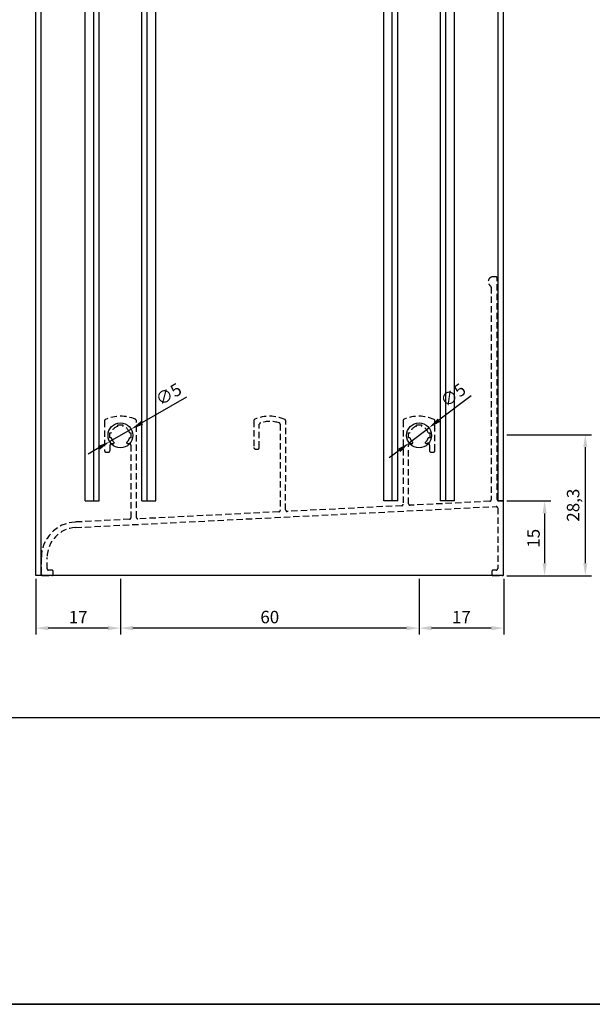
# Model space of a CAD drawing. Units: millimetres. Extents: x 0 to 8780, y 0 to 594.
# Drawn here: x 1099 to 1214, y 0 to 198 of the extents above; entities that cross this region are included whole.
import ezdxf

# ---------------------------------------------------------------- set-up
doc = ezdxf.new("R2010")
doc.units = ezdxf.units.MM
doc.linetypes.add('DASHED2', pattern=[9.525, 6.35, -3.175])
for name, color, linetype, true_color in [('Camada 1', 7, 'Continuous', 0xd2321a), ('CINZA', 7, 'Continuous', 0x58595a), ('Layout', 7, 'Continuous', 0xffffff)]:
    doc.layers.add(name, color=color, linetype=linetype, true_color=true_color)
doc.layers.add('Layout 2 - Gride', color=253, linetype='Continuous')
doc.layers.add('PERFIL_PERFIL', color=7, linetype='Continuous')
doc.styles.get("Standard").update_dxf_attribs({"font": 'arial.ttf'})
doc.dimstyles.new('ISO-25', dxfattribs={"dimtxt": 2.5, "dimasz": 2.5, "dimexe": 1.25, "dimexo": 0.625, "dimtad": 1, "dimtxsty": 'Standard', "dimcen": 2.5, "dimadec": 0, "dimazin": 0, "dimtfac": 1, "dimtmove": 0, "dimatfit": 3, "dimfxl": 1, "dimarcsym": 0})

# ---------------------------------------------------------------- blocks, each defined once
blk = doc.blocks.new('*D118')
at = {"layer": 'Defpoints', "color": 0}
for p in [(1181.13, 115.72), (1177.15, 112.69)]:
    blk.add_point(p, dxfattribs=at)
at = {"layer": 'PERFIL_PERFIL', "color": 0, "lineweight": -2}
for p, q in [((1189.59, 122.14), (1183.12, 117.23)), ((1177.15, 112.69), (1181.13, 115.72)), ((1175.16, 111.18), (1173.16, 109.67))]:
    blk.add_line(p, q, dxfattribs=at)
at = {"layer": 'PERFIL_PERFIL', "color": 0}
for points in [[(1182.87, 117.56), (1183.37, 116.9), (1181.13, 115.72)], [(1175.41, 110.85), (1174.9, 111.51), (1177.15, 112.69)]]:
    blk.add_solid(points, dxfattribs=at)
at = {"layer": 'PERFIL_PERFIL', "color": 0, "insert": (1186.16, 122.01), "char_height": 2.5, "attachment_point": 5, "rotation": 37.2097}
blk.add_mtext('∅5', dxfattribs=at)
blk = doc.blocks.new('*D119')
at = {"layer": 'Defpoints', "color": 0}
for p in [(1121.3, 115.46), (1116.97, 112.95)]:
    blk.add_point(p, dxfattribs=at)
at = {"layer": 'PERFIL_PERFIL', "color": 0, "lineweight": -2}
for p, q in [((1132.39, 121.89), (1123.46, 116.71)), ((1116.97, 112.95), (1121.3, 115.46)), ((1114.81, 111.7), (1112.65, 110.44))]:
    blk.add_line(p, q, dxfattribs=at)
at = {"layer": 'PERFIL_PERFIL', "color": 0}
for points in [[(1123.25, 117.07), (1123.67, 116.35), (1121.3, 115.46)], [(1115.02, 111.34), (1114.6, 112.06), (1116.97, 112.95)]]:
    blk.add_solid(points, dxfattribs=at)
at = {"layer": 'PERFIL_PERFIL', "color": 0, "insert": (1128.97, 122.18), "char_height": 2.5, "attachment_point": 5, "rotation": 30.0919}
blk.add_mtext('∅5', dxfattribs=at)
blk = doc.blocks.new('*D120')
at = {"layer": 'Defpoints', "color": 0}
for p in [(1196.14, 101.04), (1196.14, 86.04), (1204.37, 86.04)]:
    blk.add_point(p, dxfattribs=at)
at = {"layer": 'PERFIL_PERFIL', "color": 0, "lineweight": -2}
for p, q in [((1196.76, 101.04), (1205.62, 101.04)), ((1204.37, 98.54), (1204.37, 88.54)), ((1196.76, 86.04), (1205.62, 86.04))]:
    blk.add_line(p, q, dxfattribs=at)
at = {"layer": 'PERFIL_PERFIL', "color": 0}
for points in [[(1204.78, 98.54), (1203.95, 98.54), (1204.37, 101.04)], [(1203.95, 88.54), (1204.78, 88.54), (1204.37, 86.04)]]:
    blk.add_solid(points, dxfattribs=at)
at = {"layer": 'PERFIL_PERFIL', "color": 0, "insert": (1202.46, 93.54), "char_height": 2.5, "attachment_point": 5, "rotation": 90}
blk.add_mtext('15', dxfattribs=at)
blk = doc.blocks.new('*D121')
at = {"layer": 'Defpoints', "color": 0}
for p in [(1196.14, 114.34), (1212.55, 114.34), (1196.14, 86.04)]:
    blk.add_point(p, dxfattribs=at)
at = {"layer": 'PERFIL_PERFIL', "color": 0, "lineweight": -2}
for p, q in [((1196.76, 114.34), (1213.8, 114.34)), ((1212.55, 88.54), (1212.55, 111.84)), ((1196.76, 86.04), (1213.8, 86.04))]:
    blk.add_line(p, q, dxfattribs=at)
at = {"layer": 'PERFIL_PERFIL', "color": 0}
for points in [[(1212.96, 111.84), (1212.13, 111.84), (1212.55, 114.34)], [(1212.13, 88.54), (1212.96, 88.54), (1212.55, 86.04)]]:
    blk.add_solid(points, dxfattribs=at)
at = {"layer": 'PERFIL_PERFIL', "color": 0, "insert": (1210.42, 100.19), "char_height": 2.5, "attachment_point": 5, "rotation": 90}
blk.add_mtext('28,3', dxfattribs=at)
blk = doc.blocks.new('*D122')
at = {"layer": 'Defpoints', "color": 0}
for p in [(1179.14, 86.04), (1196.14, 86.04), (1179.14, 75.51)]:
    blk.add_point(p, dxfattribs=at)
at = {"layer": 'PERFIL_PERFIL', "color": 0, "lineweight": -2}
for p, q in [((1179.14, 85.42), (1179.14, 74.26)), ((1196.14, 85.42), (1196.14, 74.26)), ((1193.64, 75.51), (1181.64, 75.51))]:
    blk.add_line(p, q, dxfattribs=at)
at = {"layer": 'PERFIL_PERFIL', "color": 0}
for points in [[(1181.64, 75.93), (1181.64, 75.09), (1179.14, 75.51)], [(1193.64, 75.09), (1193.64, 75.93), (1196.14, 75.51)]]:
    blk.add_solid(points, dxfattribs=at)
at = {"layer": 'PERFIL_PERFIL', "color": 0, "insert": (1187.64, 77.39), "char_height": 2.5, "attachment_point": 5}
blk.add_mtext('17', dxfattribs=at)
blk = doc.blocks.new('*D123')
at = {"layer": 'Defpoints', "color": 0}
for p in [(1119.14, 86.04), (1179.14, 86.04), (1119.14, 75.51)]:
    blk.add_point(p, dxfattribs=at)
at = {"layer": 'PERFIL_PERFIL', "color": 0, "lineweight": -2}
for p, q in [((1119.14, 85.42), (1119.14, 74.26)), ((1179.14, 85.42), (1179.14, 74.26)), ((1176.64, 75.51), (1121.64, 75.51))]:
    blk.add_line(p, q, dxfattribs=at)
at = {"layer": 'PERFIL_PERFIL', "color": 0}
for points in [[(1121.64, 75.93), (1121.64, 75.09), (1119.14, 75.51)], [(1176.64, 75.09), (1176.64, 75.93), (1179.14, 75.51)]]:
    blk.add_solid(points, dxfattribs=at)
at = {"layer": 'PERFIL_PERFIL', "color": 0, "insert": (1149.14, 77.41), "char_height": 2.5, "attachment_point": 5}
blk.add_mtext('60', dxfattribs=at)
blk = doc.blocks.new('*D124')
at = {"layer": 'Defpoints', "color": 0}
for p in [(1102.14, 86.04), (1119.14, 86.04), (1102.14, 75.51)]:
    blk.add_point(p, dxfattribs=at)
at = {"layer": 'PERFIL_PERFIL', "color": 0, "lineweight": -2}
for p, q in [((1102.14, 85.42), (1102.14, 74.26)), ((1119.14, 85.42), (1119.14, 74.26)), ((1116.64, 75.51), (1104.64, 75.51))]:
    blk.add_line(p, q, dxfattribs=at)
at = {"layer": 'PERFIL_PERFIL', "color": 0}
for points in [[(1104.64, 75.93), (1104.64, 75.09), (1102.14, 75.51)], [(1116.64, 75.09), (1116.64, 75.93), (1119.14, 75.51)]]:
    blk.add_solid(points, dxfattribs=at)
at = {"layer": 'PERFIL_PERFIL', "color": 0, "insert": (1110.64, 77.39), "char_height": 2.5, "attachment_point": 5}
blk.add_mtext('17', dxfattribs=at)

msp = doc.modelspace()

# ---------------------------------------------------------------- linework, layer by layer
at = {"layer": 'Camada 1', "color": 7}
for p, q in [((1102.137, 86.043), (1102.137, 386.043)), ((1196.137, 86.043), (1196.137, 386.043)), ((1103.237, 86.043), (1103.237, 371.043)), ((1112.037, 101.043), (1112.037, 371.043)), ((1113.759, 101.043), (1113.759, 371.043)), ((1114.859, 101.043), (1114.859, 371.043)), ((1123.415, 101.043), (1123.415, 371.043)), ((1124.515, 101.043), (1124.515, 371.043)), ((1126.237, 101.043), (1126.237, 371.043)), ((1172.037, 101.043), (1172.037, 371.043)), ((1173.759, 101.043), (1173.759, 371.043)), ((1174.859, 101.043), (1174.859, 371.043)), ((1183.415, 101.043), (1183.415, 371.043)), ((1184.515, 101.043), (1184.515, 371.043)), ((1186.237, 101.043), (1186.237, 371.043)), ((1195.037, 101.043), (1195.037, 371.043)), ((1112.037, 101.043), (1114.859, 101.043)), ((1123.415, 101.043), (1126.237, 101.043)), ((1174.859, 101.043), (1172.037, 101.043)), ((1186.237, 101.043), (1183.415, 101.043)), ((1195.037, 101.043), (1196.137, 101.043)), ((1196.137, 86.043), (1102.137, 86.043))]:
    msp.add_line(p, q, dxfattribs=at)
for centre in [(1119.138, 114.204), (1179.138, 114.204)]:
    msp.add_circle(centre, 2.5, dxfattribs=at)
at = {"layer": 'CINZA', "color": 8, "linetype": 'DASHED2', "ltscale": 0.2}
msp.add_lwpolyline([(1182.338, 117.107, 0.2937345), (1182.163, 117.38, 0.2132197), (1176.119, 117.427, 0.298005), (1175.939, 117.152), (1175.939, 100.381, -0.3996949), (1175.654, 100.082), (1152.649, 98.935, -0.4289723), (1152.334, 99.234), (1152.34, 117.11, 0.2941144), (1152.164, 117.383, 0.2133174), (1146.118, 117.423, 0.2976048), (1145.938, 117.148), (1145.938, 111.762, 0.4142136), (1146.238, 111.462), (1146.744, 111.462, 0.4142136), (1147.044, 111.762), (1147.044, 116.422, -0.3279316), (1147.255, 116.709, -0.1530852), (1151.029, 116.707, -0.3277163), (1151.24, 116.42), (1151.234, 99.15, -0.3996073), (1150.949, 98.85), (1122.652, 97.439, -0.4288828), (1122.337, 97.739), (1122.337, 117.15, 0.2978169), (1122.157, 117.425, 0.2134003), (1116.109, 117.38, 0.2937345), (1115.934, 117.107), (1115.934, 111.144, 0.4142136), (1116.234, 110.844), (1116.74, 110.844, 0.4142136), (1117.04, 111.144), (1117.04, 112.255, -0.4142136), (1117.34, 112.555), (1117.634, 112.555, 0.3102895), (1117.914, 112.748, -0.1529528), (1117.301, 113.704), (1117, 113.704), (1117, 114.704), (1117.301, 114.704, -0.2655227), (1118.634, 116.037), (1118.634, 116.339), (1119.634, 116.339), (1119.634, 116.037, -0.2655227), (1120.967, 114.704), (1121.256, 114.704), (1121.256, 113.704), (1120.967, 113.704, -0.1529528), (1120.354, 112.748, 0.3102895), (1120.634, 112.555), (1120.937, 112.555, -0.4142136), (1121.237, 112.255), (1121.237, 97.654, -0.3996949), (1120.952, 97.354), (1110.078, 96.812, 0.3996949), (1103.237, 89.621), (1103.237, 86.343, 0.4142136), (1103.537, 86.043), (1105.337, 86.043, 0.4141842), (1105.637, 86.343), (1105.637, 86.843, 0.4142136), (1105.337, 87.143), (1104.708, 87.143, -0.4142136), (1104.408, 87.443), (1104.408, 89.72, -0.3996949), (1110.109, 95.712), (1194.623, 99.926, -0.4289371), (1194.938, 99.627), (1194.936, 87.473, -0.4436679), (1194.637, 87.143), (1194.037, 87.143, 0.4142136), (1193.737, 86.843), (1193.737, 86.343, 0.4142429), (1194.037, 86.043), (1195.837, 86.043, 0.4142136), (1196.137, 86.343), (1196.137, 100.744, 0.4142136), (1195.837, 101.044), (1195.137, 101.044, -0.4142072), (1194.837, 101.344), (1194.836, 145.768, 0.3909468), (1194.537, 146.044), (1193.935, 146.044, 0.7103955), (1193.499, 144.207, -0.2559241), (1193.637, 143.954), (1193.637, 101.264, -0.3899463), (1193.362, 100.965), (1177.354, 100.167, -0.4288828), (1177.039, 100.466), (1177.039, 112.255, -0.4142136), (1177.339, 112.555), (1177.637, 112.555, 0.3102895), (1177.918, 112.748, -0.1529528), (1177.305, 113.704), (1177.016, 113.704), (1177.016, 114.704), (1177.305, 114.704, -0.2655227), (1178.638, 116.037), (1178.638, 116.339), (1179.638, 116.339), (1179.638, 116.037, -0.2655227), (1180.971, 114.704), (1181.272, 114.704), (1181.272, 113.704), (1180.971, 113.704, -0.1529528), (1180.358, 112.748, 0.4403184), (1180.77, 112.586, -0.7163637), (1181.232, 112.255), (1181.232, 111.144, 0.4142136), (1181.532, 110.844), (1182.038, 110.844, 0.4142136), (1182.338, 111.144)], format="xyb", close=True, dxfattribs=at)
at = {"layer": 'Layout', "color": 9, "flags": 128}
for points in [[(880, 594), (1300, 594), (1300, 0), (880, 0)], [(900, 520.517), (1280, 520.517), (1280, 57.483), (900, 57.483)]]:
    msp.add_lwpolyline(points, close=True, dxfattribs=at)
at = {"layer": 'Layout 2 - Gride'}
msp.add_lwpolyline([(880, 0), (1300, 0), (1300, 594), (880, 594), (880, 0)], dxfattribs=at)

# ---------------------------------------------------------------- dimensions: what is measured, and where the dimension line sits
at = {"layer": 'PERFIL_PERFIL'}
for p1, p2, picture, middle in [((1116.975, 112.951), (1121.301, 115.458), '*D119', (1129.958, 120.474)), ((1177.147, 112.692), (1181.129, 115.716), '*D118', (1187.352, 120.441))]:
    dim = msp.add_diameter_dim_2p(p1=p1, p2=p2, dimstyle='ISO-25', dxfattribs=at)
    dim.commit()
    dim.dimension.update_dxf_attribs({"geometry": picture, "text_midpoint": middle, "dimtype": 163})
for base, p1, p2, picture, middle in [((1212.546, 114.343), (1196.137, 86.043), (1196.137, 114.343), '*D121', (1210.419, 100.193)), ((1204.366, 86.043), (1196.137, 101.043), (1196.137, 86.043), '*D120', (1202.465, 93.543))]:
    dim = msp.add_linear_dim(base=base, p1=p1, p2=p2, angle=90, dimstyle='ISO-25', dxfattribs=at)
    dim.commit()
    dim.dimension.update_dxf_attribs({"geometry": picture, "text_midpoint": middle})
for base, p1, p2, picture, middle in [((1102.137, 75.511), (1119.137, 86.043), (1102.137, 86.043), '*D124', (1110.637, 77.391)), ((1119.137, 75.511), (1179.137, 86.043), (1119.137, 86.043), '*D123', (1149.137, 77.412)), ((1179.137, 75.511), (1196.137, 86.043), (1179.137, 86.043), '*D122', (1187.637, 77.391))]:
    dim = msp.add_linear_dim(base=base, p1=p1, p2=p2, dimstyle='ISO-25', dxfattribs=at)
    dim.commit()
    dim.dimension.update_dxf_attribs({"geometry": picture, "text_midpoint": middle})

doc.saveas('drawing.dxf')
